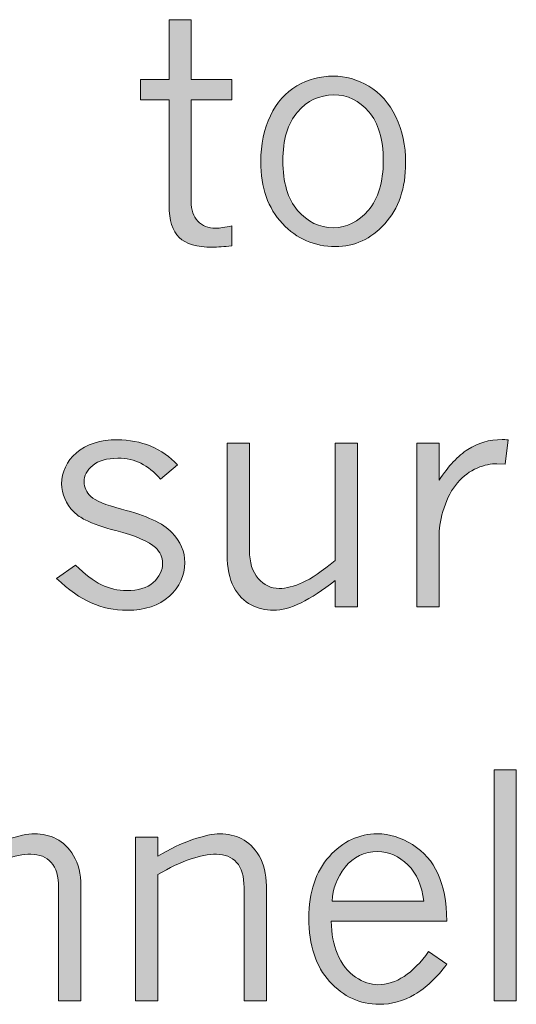
# Model space of a CAD drawing. Units: inches. Extents: x 0 to 11, y 0.2 to 8.3.
# Drawn here: x 6.2 to 6.4, y 2.2 to 2.7 of the extents above; entities that cross this region are included whole.
import ezdxf

# ---------------------------------------------------------------- set-up
doc = ezdxf.new("R2010")
doc.units = ezdxf.units.IN
doc.header["$MEASUREMENT"] = 0
doc.layers.add('16', color=7, linetype='Continuous')

# ---------------------------------------------------------------- blocks, each defined once
blk = doc.blocks.new('block 92')
at = {"layer": '16'}
h = blk.add_hatch(color=7, dxfattribs=at)
h.dxf.hatch_style = 2
edge = h.paths.add_edge_path()
edge.add_spline(control_points=[(6.29077, 2.65217), (6.29077, 2.65217), (6.29975, 2.65217), (6.29975, 2.65217), (6.29975, 2.65217), (6.29975, 2.62771), (6.29975, 2.62771), (6.29975, 2.62771), (6.31641, 2.62771), (6.31641, 2.62771), (6.31641, 2.62771), (6.31641, 2.61941), (6.31641, 2.61941), (6.31641, 2.61941), (6.29975, 2.61941), (6.29975, 2.61941), (6.29975, 2.61941), (6.29975, 2.57773), (6.29975, 2.57773), (6.29975, 2.57429), (6.30067, 2.57159), (6.30249, 2.56966), (6.30431, 2.56772), (6.30678, 2.56676), (6.30984, 2.56676), (6.31152, 2.56676), (6.31369, 2.56708), (6.31641, 2.56775), (6.31641, 2.56775), (6.31641, 2.55958), (6.31641, 2.55958), (6.31329, 2.5592), (6.31066, 2.55901), (6.30854, 2.55901), (6.30214, 2.55901), (6.29758, 2.56036), (6.29484, 2.56302), (6.29213, 2.56567), (6.29077, 2.57004), (6.29077, 2.57612), (6.29077, 2.57612), (6.29077, 2.61941), (6.29077, 2.61941), (6.29077, 2.61941), (6.27903, 2.61941), (6.27903, 2.61941), (6.27903, 2.61941), (6.27903, 2.62771), (6.27903, 2.62771), (6.27903, 2.62771), (6.29077, 2.62771), (6.29077, 2.62771), (6.29077, 2.62771), (6.29077, 2.65217), (6.29077, 2.65217)], knot_values=[0, 0, 0, 0, 1, 1, 1, 2, 2, 2, 3, 3, 3, 4, 4, 4, 5, 5, 5, 6, 6, 6, 7, 7, 7, 8, 8, 8, 9, 9, 9, 10, 10, 10, 11, 11, 11, 12, 12, 12, 13, 13, 13, 14, 14, 14, 15, 15, 15, 16, 16, 16, 17, 17, 17, 18, 18, 18, 18], degree=3, periodic=1)
h = blk.add_hatch(color=7, dxfattribs=at)
h.dxf.hatch_style = 2
edge = h.paths.add_edge_path()
edge.add_spline(control_points=[(6.35883, 2.55927), (6.35023, 2.55927), (6.34299, 2.56241), (6.33713, 2.56868), (6.33124, 2.57496), (6.32831, 2.58341), (6.32831, 2.59402), (6.32831, 2.60109), (6.32962, 2.60735), (6.33222, 2.61283), (6.33483, 2.6183), (6.33846, 2.62237), (6.3431, 2.62505), (6.34776, 2.62774), (6.35273, 2.62908), (6.35796, 2.62908), (6.36304, 2.62908), (6.36789, 2.6277), (6.37253, 2.62493), (6.37717, 2.62217), (6.38083, 2.61799), (6.38354, 2.6124), (6.38623, 2.6068), (6.38759, 2.60055), (6.38759, 2.59364), (6.38759, 2.58312), (6.38474, 2.57476), (6.37904, 2.56856), (6.37335, 2.56236), (6.36662, 2.55927), (6.35883, 2.55927)], knot_values=[0, 0, 0, 0, 1, 1, 1, 2, 2, 2, 3, 3, 3, 4, 4, 4, 5, 5, 5, 6, 6, 6, 7, 7, 7, 8, 8, 8, 9, 9, 9, 10, 10, 10, 10], degree=3, periodic=1)
edge = h.paths.add_edge_path()
edge.add_spline(control_points=[(6.35802, 2.567), (6.3635, 2.567), (6.36827, 2.56938), (6.37234, 2.57412), (6.37638, 2.57886), (6.37842, 2.58567), (6.37842, 2.59452), (6.37842, 2.60326), (6.37644, 2.6099), (6.3725, 2.61449), (6.36854, 2.61906), (6.36377, 2.62135), (6.35821, 2.62135), (6.35229, 2.62135), (6.34733, 2.61902), (6.34332, 2.61435), (6.3393, 2.6097), (6.33732, 2.60304), (6.33732, 2.59439), (6.33732, 2.58553), (6.33933, 2.57875), (6.34337, 2.57406), (6.34738, 2.56935), (6.35227, 2.567), (6.35802, 2.567)], knot_values=[0, 0, 0, 0, 1, 1, 1, 2, 2, 2, 3, 3, 3, 4, 4, 4, 5, 5, 5, 6, 6, 6, 7, 7, 7, 8, 8, 8, 8], degree=3, periodic=1)
at = {"layer": '16', "lineweight": 0}
for points, knots in [([(6.29077, 2.65217), (6.29077, 2.65217), (6.29975, 2.65217), (6.29975, 2.65217), (6.29975, 2.65217), (6.29975, 2.62771), (6.29975, 2.62771), (6.29975, 2.62771), (6.31641, 2.62771), (6.31641, 2.62771), (6.31641, 2.62771), (6.31641, 2.61941), (6.31641, 2.61941), (6.31641, 2.61941), (6.29975, 2.61941), (6.29975, 2.61941), (6.29975, 2.61941), (6.29975, 2.57773), (6.29975, 2.57773), (6.29975, 2.57429), (6.30067, 2.57159), (6.30249, 2.56966), (6.30431, 2.56772), (6.30678, 2.56676), (6.30984, 2.56676), (6.31152, 2.56676), (6.31369, 2.56708), (6.31641, 2.56775), (6.31641, 2.56775), (6.31641, 2.55958), (6.31641, 2.55958), (6.31329, 2.5592), (6.31066, 2.55901), (6.30854, 2.55901), (6.30214, 2.55901), (6.29758, 2.56036), (6.29484, 2.56302), (6.29213, 2.56567), (6.29077, 2.57004), (6.29077, 2.57612), (6.29077, 2.57612), (6.29077, 2.61941), (6.29077, 2.61941), (6.29077, 2.61941), (6.27903, 2.61941), (6.27903, 2.61941), (6.27903, 2.61941), (6.27903, 2.62771), (6.27903, 2.62771), (6.27903, 2.62771), (6.29077, 2.62771), (6.29077, 2.62771), (6.29077, 2.62771), (6.29077, 2.65217), (6.29077, 2.65217)], [0, 0, 0, 0, 1, 1, 1, 2, 2, 2, 3, 3, 3, 4, 4, 4, 5, 5, 5, 6, 6, 6, 7, 7, 7, 8, 8, 8, 9, 9, 9, 10, 10, 10, 11, 11, 11, 12, 12, 12, 13, 13, 13, 14, 14, 14, 15, 15, 15, 16, 16, 16, 17, 17, 17, 18, 18, 18, 18]), ([(6.35883, 2.55927), (6.35023, 2.55927), (6.34299, 2.56241), (6.33713, 2.56868), (6.33124, 2.57496), (6.32831, 2.58341), (6.32831, 2.59402), (6.32831, 2.60109), (6.32962, 2.60735), (6.33222, 2.61283), (6.33483, 2.6183), (6.33846, 2.62237), (6.3431, 2.62505), (6.34776, 2.62774), (6.35273, 2.62908), (6.35796, 2.62908), (6.36304, 2.62908), (6.36789, 2.6277), (6.37253, 2.62493), (6.37717, 2.62217), (6.38083, 2.61799), (6.38354, 2.6124), (6.38623, 2.6068), (6.38759, 2.60055), (6.38759, 2.59364), (6.38759, 2.58312), (6.38474, 2.57476), (6.37904, 2.56856), (6.37335, 2.56236), (6.36662, 2.55927), (6.35883, 2.55927)], [0, 0, 0, 0, 1, 1, 1, 2, 2, 2, 3, 3, 3, 4, 4, 4, 5, 5, 5, 6, 6, 6, 7, 7, 7, 8, 8, 8, 9, 9, 9, 10, 10, 10, 10]), ([(6.35802, 2.567), (6.3635, 2.567), (6.36827, 2.56938), (6.37234, 2.57412), (6.37638, 2.57886), (6.37842, 2.58567), (6.37842, 2.59452), (6.37842, 2.60326), (6.37644, 2.6099), (6.3725, 2.61449), (6.36854, 2.61906), (6.36377, 2.62135), (6.35821, 2.62135), (6.35229, 2.62135), (6.34733, 2.61902), (6.34332, 2.61435), (6.3393, 2.6097), (6.33732, 2.60304), (6.33732, 2.59439), (6.33732, 2.58553), (6.33933, 2.57875), (6.34337, 2.57406), (6.34738, 2.56935), (6.35227, 2.567), (6.35802, 2.567)], [0, 0, 0, 0, 1, 1, 1, 2, 2, 2, 3, 3, 3, 4, 4, 4, 5, 5, 5, 6, 6, 6, 7, 7, 7, 8, 8, 8, 8])]:
    blk.add_open_spline(points, degree=3, knots=knots, dxfattribs=at)
blk = doc.blocks.new('block 93')
at = {"layer": '16'}
h = blk.add_hatch(color=7, dxfattribs=at)
h.dxf.hatch_style = 2
edge = h.paths.add_edge_path()
edge.add_spline(control_points=[(6.25171, 2.45058), (6.24843, 2.45402), (6.24677, 2.45787), (6.24677, 2.46212), (6.24677, 2.46701), (6.24881, 2.47125), (6.25282, 2.47481), (6.25686, 2.47837), (6.26248, 2.48014), (6.26967, 2.48014), (6.27447, 2.48014), (6.27897, 2.47928), (6.28326, 2.47753), (6.28752, 2.47579), (6.29115, 2.47321), (6.29414, 2.46982), (6.29414, 2.46982), (6.28725, 2.46399), (6.28725, 2.46399), (6.28467, 2.46693), (6.28198, 2.46912), (6.27924, 2.4705), (6.2765, 2.4719), (6.27336, 2.47259), (6.2698, 2.47259), (6.26527, 2.47259), (6.26183, 2.47161), (6.25947, 2.46966), (6.25713, 2.46771), (6.25594, 2.46544), (6.25594, 2.46286), (6.25594, 2.46065), (6.25686, 2.45869), (6.25871, 2.45694), (6.2605, 2.45519), (6.26468, 2.45345), (6.27129, 2.45174), (6.28147, 2.4491), (6.28833, 2.44591), (6.29188, 2.44218), (6.29541, 2.43844), (6.2972, 2.43433), (6.2972, 2.42984), (6.2972, 2.42448), (6.29508, 2.41988), (6.29085, 2.41606), (6.28665, 2.41225), (6.2809, 2.41033), (6.2736, 2.41033), (6.26828, 2.41033), (6.26337, 2.41134), (6.2589, 2.41333), (6.25439, 2.41534), (6.24965, 2.41867), (6.24466, 2.42334), (6.24466, 2.42334), (6.2525, 2.42879), (6.2525, 2.42879), (6.25624, 2.42505), (6.25974, 2.42238), (6.26302, 2.42078), (6.2663, 2.41918), (6.26978, 2.41838), (6.27344, 2.41838), (6.27808, 2.41838), (6.28168, 2.41949), (6.28426, 2.42171), (6.28681, 2.42394), (6.28809, 2.42655), (6.28809, 2.42955), (6.28809, 2.43205), (6.28714, 2.43418), (6.28521, 2.43597), (6.2825, 2.4385), (6.27707, 2.44084), (6.26893, 2.44295), (6.26389, 2.4443), (6.25971, 2.44576), (6.2564, 2.44739), (6.25472, 2.44817), (6.25317, 2.44923), (6.25171, 2.45058)], knot_values=[0, 0, 0, 0, 1, 1, 1, 2, 2, 2, 3, 3, 3, 4, 4, 4, 5, 5, 5, 6, 6, 6, 7, 7, 7, 8, 8, 8, 9, 9, 9, 10, 10, 10, 11, 11, 11, 12, 12, 12, 13, 13, 13, 14, 14, 14, 15, 15, 15, 16, 16, 16, 17, 17, 17, 18, 18, 18, 19, 19, 19, 20, 20, 20, 21, 21, 21, 22, 22, 22, 23, 23, 23, 24, 24, 24, 25, 25, 25, 26, 26, 26, 27, 27, 27, 27], degree=3, periodic=1)
h = blk.add_hatch(color=7, dxfattribs=at)
h.dxf.hatch_style = 2
edge = h.paths.add_edge_path()
edge.add_spline(control_points=[(6.40131, 2.46361), (6.40506, 2.46935), (6.40899, 2.47355), (6.41309, 2.47621), (6.41718, 2.47887), (6.42185, 2.48021), (6.42708, 2.48021), (6.42765, 2.48021), (6.42849, 2.48018), (6.42958, 2.48014), (6.42958, 2.48014), (6.42828, 2.47009), (6.42828, 2.47009), (6.42828, 2.47009), (6.42497, 2.47028), (6.42497, 2.47028), (6.42255, 2.4704), (6.41984, 2.46984), (6.41686, 2.46857), (6.41385, 2.4673), (6.41119, 2.46529), (6.40883, 2.46255), (6.40649, 2.4598), (6.40465, 2.45639), (6.40332, 2.45231), (6.40199, 2.44824), (6.40131, 2.44465), (6.40131, 2.44153), (6.40131, 2.44153), (6.40131, 2.4117), (6.40131, 2.4117), (6.40131, 2.4117), (6.3922, 2.4117), (6.3922, 2.4117), (6.3922, 2.4117), (6.3922, 2.47877), (6.3922, 2.47877), (6.3922, 2.47877), (6.40131, 2.47877), (6.40131, 2.47877), (6.40131, 2.47877), (6.40131, 2.46361), (6.40131, 2.46361)], knot_values=[0, 0, 0, 0, 1, 1, 1, 2, 2, 2, 3, 3, 3, 4, 4, 4, 5, 5, 5, 6, 6, 6, 7, 7, 7, 8, 8, 8, 9, 9, 9, 10, 10, 10, 11, 11, 11, 12, 12, 12, 13, 13, 13, 14, 14, 14, 14], degree=3, periodic=1)
h = blk.add_hatch(color=7, dxfattribs=at)
h.dxf.hatch_style = 2
edge = h.paths.add_edge_path()
edge.add_spline(control_points=[(6.31453, 2.47877), (6.31453, 2.47877), (6.32365, 2.47877), (6.32365, 2.47877), (6.32365, 2.47877), (6.32365, 2.43479), (6.32365, 2.43479), (6.32365, 2.42992), (6.32484, 2.42612), (6.32723, 2.42337), (6.32962, 2.42063), (6.33247, 2.41926), (6.33575, 2.41926), (6.3387, 2.41926), (6.34193, 2.42006), (6.3454, 2.42166), (6.3489, 2.42326), (6.35333, 2.42628), (6.3587, 2.43073), (6.3587, 2.43073), (6.3587, 2.47877), (6.3587, 2.47877), (6.3587, 2.47877), (6.36787, 2.47877), (6.36787, 2.47877), (6.36787, 2.47877), (6.36787, 2.4117), (6.36787, 2.4117), (6.36787, 2.4117), (6.3587, 2.4117), (6.3587, 2.4117), (6.3587, 2.4117), (6.3587, 2.4225), (6.3587, 2.4225), (6.35362, 2.41846), (6.34899, 2.41542), (6.34478, 2.41338), (6.34058, 2.41135), (6.33681, 2.41033), (6.33344, 2.41033), (6.33019, 2.41033), (6.32715, 2.41106), (6.3243, 2.41254), (6.32145, 2.41402), (6.31912, 2.41645), (6.31727, 2.41984), (6.31546, 2.42323), (6.31453, 2.42765), (6.31453, 2.43311), (6.31453, 2.43311), (6.31453, 2.47877), (6.31453, 2.47877)], knot_values=[0, 0, 0, 0, 1, 1, 1, 2, 2, 2, 3, 3, 3, 4, 4, 4, 5, 5, 5, 6, 6, 6, 7, 7, 7, 8, 8, 8, 9, 9, 9, 10, 10, 10, 11, 11, 11, 12, 12, 12, 13, 13, 13, 14, 14, 14, 15, 15, 15, 16, 16, 16, 17, 17, 17, 17], degree=3, periodic=1)
at = {"layer": '16', "lineweight": 0}
for points, knots in [([(6.25171, 2.45058), (6.24843, 2.45402), (6.24677, 2.45787), (6.24677, 2.46212), (6.24677, 2.46701), (6.24881, 2.47125), (6.25282, 2.47481), (6.25686, 2.47837), (6.26248, 2.48014), (6.26967, 2.48014), (6.27447, 2.48014), (6.27897, 2.47928), (6.28326, 2.47753), (6.28752, 2.47579), (6.29115, 2.47321), (6.29414, 2.46982), (6.29414, 2.46982), (6.28725, 2.46399), (6.28725, 2.46399), (6.28467, 2.46693), (6.28198, 2.46912), (6.27924, 2.4705), (6.2765, 2.4719), (6.27336, 2.47259), (6.2698, 2.47259), (6.26527, 2.47259), (6.26183, 2.47161), (6.25947, 2.46966), (6.25713, 2.46771), (6.25594, 2.46544), (6.25594, 2.46286), (6.25594, 2.46065), (6.25686, 2.45869), (6.25871, 2.45694), (6.2605, 2.45519), (6.26468, 2.45345), (6.27129, 2.45174), (6.28147, 2.4491), (6.28833, 2.44591), (6.29188, 2.44218), (6.29541, 2.43844), (6.2972, 2.43433), (6.2972, 2.42984), (6.2972, 2.42448), (6.29508, 2.41988), (6.29085, 2.41606), (6.28665, 2.41225), (6.2809, 2.41033), (6.2736, 2.41033), (6.26828, 2.41033), (6.26337, 2.41134), (6.2589, 2.41333), (6.25439, 2.41534), (6.24965, 2.41867), (6.24466, 2.42334), (6.24466, 2.42334), (6.2525, 2.42879), (6.2525, 2.42879), (6.25624, 2.42505), (6.25974, 2.42238), (6.26302, 2.42078), (6.2663, 2.41918), (6.26978, 2.41838), (6.27344, 2.41838), (6.27808, 2.41838), (6.28168, 2.41949), (6.28426, 2.42171), (6.28681, 2.42394), (6.28809, 2.42655), (6.28809, 2.42955), (6.28809, 2.43205), (6.28714, 2.43418), (6.28521, 2.43597), (6.2825, 2.4385), (6.27707, 2.44084), (6.26893, 2.44295), (6.26389, 2.4443), (6.25971, 2.44576), (6.2564, 2.44739), (6.25472, 2.44817), (6.25317, 2.44923), (6.25171, 2.45058)], [0, 0, 0, 0, 1, 1, 1, 2, 2, 2, 3, 3, 3, 4, 4, 4, 5, 5, 5, 6, 6, 6, 7, 7, 7, 8, 8, 8, 9, 9, 9, 10, 10, 10, 11, 11, 11, 12, 12, 12, 13, 13, 13, 14, 14, 14, 15, 15, 15, 16, 16, 16, 17, 17, 17, 18, 18, 18, 19, 19, 19, 20, 20, 20, 21, 21, 21, 22, 22, 22, 23, 23, 23, 24, 24, 24, 25, 25, 25, 26, 26, 26, 27, 27, 27, 27]), ([(6.40131, 2.46361), (6.40506, 2.46935), (6.40899, 2.47355), (6.41309, 2.47621), (6.41718, 2.47887), (6.42185, 2.48021), (6.42708, 2.48021), (6.42765, 2.48021), (6.42849, 2.48018), (6.42958, 2.48014), (6.42958, 2.48014), (6.42828, 2.47009), (6.42828, 2.47009), (6.42828, 2.47009), (6.42497, 2.47028), (6.42497, 2.47028), (6.42255, 2.4704), (6.41984, 2.46984), (6.41686, 2.46857), (6.41385, 2.4673), (6.41119, 2.46529), (6.40883, 2.46255), (6.40649, 2.4598), (6.40465, 2.45639), (6.40332, 2.45231), (6.40199, 2.44824), (6.40131, 2.44465), (6.40131, 2.44153), (6.40131, 2.44153), (6.40131, 2.4117), (6.40131, 2.4117), (6.40131, 2.4117), (6.3922, 2.4117), (6.3922, 2.4117), (6.3922, 2.4117), (6.3922, 2.47877), (6.3922, 2.47877), (6.3922, 2.47877), (6.40131, 2.47877), (6.40131, 2.47877), (6.40131, 2.47877), (6.40131, 2.46361), (6.40131, 2.46361)], [0, 0, 0, 0, 1, 1, 1, 2, 2, 2, 3, 3, 3, 4, 4, 4, 5, 5, 5, 6, 6, 6, 7, 7, 7, 8, 8, 8, 9, 9, 9, 10, 10, 10, 11, 11, 11, 12, 12, 12, 13, 13, 13, 14, 14, 14, 14]), ([(6.31453, 2.47877), (6.31453, 2.47877), (6.32365, 2.47877), (6.32365, 2.47877), (6.32365, 2.47877), (6.32365, 2.43479), (6.32365, 2.43479), (6.32365, 2.42992), (6.32484, 2.42612), (6.32723, 2.42337), (6.32962, 2.42063), (6.33247, 2.41926), (6.33575, 2.41926), (6.3387, 2.41926), (6.34193, 2.42006), (6.3454, 2.42166), (6.3489, 2.42326), (6.35333, 2.42628), (6.3587, 2.43073), (6.3587, 2.43073), (6.3587, 2.47877), (6.3587, 2.47877), (6.3587, 2.47877), (6.36787, 2.47877), (6.36787, 2.47877), (6.36787, 2.47877), (6.36787, 2.4117), (6.36787, 2.4117), (6.36787, 2.4117), (6.3587, 2.4117), (6.3587, 2.4117), (6.3587, 2.4117), (6.3587, 2.4225), (6.3587, 2.4225), (6.35362, 2.41846), (6.34899, 2.41542), (6.34478, 2.41338), (6.34058, 2.41135), (6.33681, 2.41033), (6.33344, 2.41033), (6.33019, 2.41033), (6.32715, 2.41106), (6.3243, 2.41254), (6.32145, 2.41402), (6.31912, 2.41645), (6.31727, 2.41984), (6.31546, 2.42323), (6.31453, 2.42765), (6.31453, 2.43311), (6.31453, 2.43311), (6.31453, 2.47877), (6.31453, 2.47877)], [0, 0, 0, 0, 1, 1, 1, 2, 2, 2, 3, 3, 3, 4, 4, 4, 5, 5, 5, 6, 6, 6, 7, 7, 7, 8, 8, 8, 9, 9, 9, 10, 10, 10, 11, 11, 11, 12, 12, 12, 13, 13, 13, 14, 14, 14, 15, 15, 15, 16, 16, 16, 17, 17, 17, 17])]:
    blk.add_open_spline(points, degree=3, knots=knots, dxfattribs=at)
blk = doc.blocks.new('block 95')
at = {"layer": '16'}
h = blk.add_hatch(color=7, dxfattribs=at)
h.dxf.hatch_style = 2
h.paths.add_polyline_path([(6.42377, 2.34492), (6.43289, 2.34492), (6.43289, 2.25034), (6.42377, 2.25034)])
h = blk.add_hatch(color=7, dxfattribs=at)
h.dxf.hatch_style = 2
edge = h.paths.add_edge_path()
edge.add_spline(control_points=[(6.21023, 2.30967), (6.21512, 2.31258), (6.21989, 2.31483), (6.22447, 2.31641), (6.22906, 2.31799), (6.2328, 2.31878), (6.23568, 2.31878), (6.23888, 2.31878), (6.24183, 2.3181), (6.24457, 2.31675), (6.24729, 2.3154), (6.24965, 2.31307), (6.25165, 2.30976), (6.25363, 2.30645), (6.25464, 2.30235), (6.25464, 2.29744), (6.25464, 2.29744), (6.25464, 2.25034), (6.25464, 2.25034), (6.25464, 2.25034), (6.24552, 2.25034), (6.24552, 2.25034), (6.24552, 2.25034), (6.24552, 2.29675), (6.24552, 2.29675), (6.24552, 2.30138), (6.24452, 2.30481), (6.24249, 2.30705), (6.24042, 2.3093), (6.23766, 2.31042), (6.23419, 2.31042), (6.23098, 2.31042), (6.22738, 2.30973), (6.22339, 2.30836), (6.2194, 2.30699), (6.21501, 2.3049), (6.21023, 2.30212), (6.21023, 2.30212), (6.21023, 2.25034), (6.21023, 2.25034), (6.21023, 2.25034), (6.20112, 2.25034), (6.20112, 2.25034), (6.20112, 2.25034), (6.20112, 2.31741), (6.20112, 2.31741), (6.20112, 2.31741), (6.21023, 2.31741), (6.21023, 2.31741), (6.21023, 2.31741), (6.21023, 2.30967), (6.21023, 2.30967)], knot_values=[0, 0, 0, 0, 1, 1, 1, 2, 2, 2, 3, 3, 3, 4, 4, 4, 5, 5, 5, 6, 6, 6, 7, 7, 7, 8, 8, 8, 9, 9, 9, 10, 10, 10, 11, 11, 11, 12, 12, 12, 13, 13, 13, 14, 14, 14, 15, 15, 15, 16, 16, 16, 17, 17, 17, 17], degree=3, periodic=1)
h = blk.add_hatch(color=7, dxfattribs=at)
h.dxf.hatch_style = 2
edge = h.paths.add_edge_path()
edge.add_spline(control_points=[(6.28616, 2.30967), (6.29104, 2.31258), (6.29582, 2.31483), (6.3004, 2.31641), (6.30499, 2.31799), (6.30873, 2.31878), (6.3116, 2.31878), (6.31481, 2.31878), (6.31776, 2.3181), (6.3205, 2.31675), (6.32322, 2.3154), (6.32558, 2.31307), (6.32758, 2.30976), (6.32956, 2.30645), (6.33057, 2.30235), (6.33057, 2.29744), (6.33057, 2.29744), (6.33057, 2.25034), (6.33057, 2.25034), (6.33057, 2.25034), (6.32145, 2.25034), (6.32145, 2.25034), (6.32145, 2.25034), (6.32145, 2.29675), (6.32145, 2.29675), (6.32145, 2.30138), (6.32045, 2.30481), (6.31841, 2.30705), (6.31635, 2.3093), (6.31359, 2.31042), (6.31011, 2.31042), (6.30691, 2.31042), (6.3033, 2.30973), (6.29932, 2.30836), (6.29533, 2.30699), (6.29093, 2.3049), (6.28616, 2.30212), (6.28616, 2.30212), (6.28616, 2.25034), (6.28616, 2.25034), (6.28616, 2.25034), (6.27705, 2.25034), (6.27705, 2.25034), (6.27705, 2.25034), (6.27705, 2.31741), (6.27705, 2.31741), (6.27705, 2.31741), (6.28616, 2.31741), (6.28616, 2.31741), (6.28616, 2.31741), (6.28616, 2.30967), (6.28616, 2.30967)], knot_values=[0, 0, 0, 0, 1, 1, 1, 2, 2, 2, 3, 3, 3, 4, 4, 4, 5, 5, 5, 6, 6, 6, 7, 7, 7, 8, 8, 8, 9, 9, 9, 10, 10, 10, 11, 11, 11, 12, 12, 12, 13, 13, 13, 14, 14, 14, 15, 15, 15, 16, 16, 16, 17, 17, 17, 17], degree=3, periodic=1)
h = blk.add_hatch(color=7, dxfattribs=at)
h.dxf.hatch_style = 2
edge = h.paths.add_edge_path()
edge.add_spline(control_points=[(6.40443, 2.26538), (6.40031, 2.25985), (6.39594, 2.25572), (6.39128, 2.25302), (6.38661, 2.25031), (6.38178, 2.24897), (6.37679, 2.24897), (6.3689, 2.24897), (6.36211, 2.25208), (6.35647, 2.25829), (6.3508, 2.26451), (6.34798, 2.27318), (6.34798, 2.28427), (6.34798, 2.29496), (6.35078, 2.30339), (6.35636, 2.30954), (6.36195, 2.3157), (6.36849, 2.31878), (6.37598, 2.31878), (6.38097, 2.31878), (6.38577, 2.31731), (6.39041, 2.31439), (6.39502, 2.31144), (6.39846, 2.30748), (6.4008, 2.30249), (6.4031, 2.2975), (6.40432, 2.29102), (6.40443, 2.28303), (6.40443, 2.28303), (6.3571, 2.28303), (6.3571, 2.28303), (6.35729, 2.27771), (6.3581, 2.27334), (6.35951, 2.26992), (6.36138, 2.26544), (6.36391, 2.26217), (6.36708, 2.2601), (6.37023, 2.25804), (6.37329, 2.25701), (6.37625, 2.25701), (6.38363, 2.25701), (6.39057, 2.26154), (6.397, 2.27062), (6.397, 2.27062), (6.40443, 2.26538), (6.40443, 2.26538)], knot_values=[0, 0, 0, 0, 1, 1, 1, 2, 2, 2, 3, 3, 3, 4, 4, 4, 5, 5, 5, 6, 6, 6, 7, 7, 7, 8, 8, 8, 9, 9, 9, 10, 10, 10, 11, 11, 11, 12, 12, 12, 13, 13, 13, 14, 14, 14, 15, 15, 15, 15], degree=3, periodic=1)
edge = h.paths.add_edge_path()
edge.add_spline(control_points=[(6.39497, 2.29121), (6.39429, 2.29753), (6.39214, 2.30249), (6.38851, 2.30608), (6.38485, 2.30968), (6.38075, 2.31148), (6.37617, 2.31148), (6.37061, 2.31148), (6.36613, 2.30935), (6.36279, 2.30508), (6.35946, 2.30082), (6.35767, 2.2962), (6.35745, 2.29121), (6.35745, 2.29121), (6.39497, 2.29121), (6.39497, 2.29121)], knot_values=[0, 0, 0, 0, 1, 1, 1, 2, 2, 2, 3, 3, 3, 4, 4, 4, 5, 5, 5, 5], degree=3, periodic=1)
at = {"layer": '16', "lineweight": 0}
blk.add_lwpolyline([(6.42377, 2.34492), (6.43289, 2.34492), (6.43289, 2.25034), (6.42377, 2.25034), (6.42377, 2.34492)], dxfattribs=at)
for points, knots in [([(6.21023, 2.30967), (6.21512, 2.31258), (6.21989, 2.31483), (6.22447, 2.31641), (6.22906, 2.31799), (6.2328, 2.31878), (6.23568, 2.31878), (6.23888, 2.31878), (6.24183, 2.3181), (6.24457, 2.31675), (6.24729, 2.3154), (6.24965, 2.31307), (6.25165, 2.30976), (6.25363, 2.30645), (6.25464, 2.30235), (6.25464, 2.29744), (6.25464, 2.29744), (6.25464, 2.25034), (6.25464, 2.25034), (6.25464, 2.25034), (6.24552, 2.25034), (6.24552, 2.25034), (6.24552, 2.25034), (6.24552, 2.29675), (6.24552, 2.29675), (6.24552, 2.30138), (6.24452, 2.30481), (6.24249, 2.30705), (6.24042, 2.3093), (6.23766, 2.31042), (6.23419, 2.31042), (6.23098, 2.31042), (6.22738, 2.30973), (6.22339, 2.30836), (6.2194, 2.30699), (6.21501, 2.3049), (6.21023, 2.30212), (6.21023, 2.30212), (6.21023, 2.25034), (6.21023, 2.25034), (6.21023, 2.25034), (6.20112, 2.25034), (6.20112, 2.25034), (6.20112, 2.25034), (6.20112, 2.31741), (6.20112, 2.31741), (6.20112, 2.31741), (6.21023, 2.31741), (6.21023, 2.31741), (6.21023, 2.31741), (6.21023, 2.30967), (6.21023, 2.30967)], [0, 0, 0, 0, 1, 1, 1, 2, 2, 2, 3, 3, 3, 4, 4, 4, 5, 5, 5, 6, 6, 6, 7, 7, 7, 8, 8, 8, 9, 9, 9, 10, 10, 10, 11, 11, 11, 12, 12, 12, 13, 13, 13, 14, 14, 14, 15, 15, 15, 16, 16, 16, 17, 17, 17, 17]), ([(6.28616, 2.30967), (6.29104, 2.31258), (6.29582, 2.31483), (6.3004, 2.31641), (6.30499, 2.31799), (6.30873, 2.31878), (6.3116, 2.31878), (6.31481, 2.31878), (6.31776, 2.3181), (6.3205, 2.31675), (6.32322, 2.3154), (6.32558, 2.31307), (6.32758, 2.30976), (6.32956, 2.30645), (6.33057, 2.30235), (6.33057, 2.29744), (6.33057, 2.29744), (6.33057, 2.25034), (6.33057, 2.25034), (6.33057, 2.25034), (6.32145, 2.25034), (6.32145, 2.25034), (6.32145, 2.25034), (6.32145, 2.29675), (6.32145, 2.29675), (6.32145, 2.30138), (6.32045, 2.30481), (6.31841, 2.30705), (6.31635, 2.3093), (6.31359, 2.31042), (6.31011, 2.31042), (6.30691, 2.31042), (6.3033, 2.30973), (6.29932, 2.30836), (6.29533, 2.30699), (6.29093, 2.3049), (6.28616, 2.30212), (6.28616, 2.30212), (6.28616, 2.25034), (6.28616, 2.25034), (6.28616, 2.25034), (6.27705, 2.25034), (6.27705, 2.25034), (6.27705, 2.25034), (6.27705, 2.31741), (6.27705, 2.31741), (6.27705, 2.31741), (6.28616, 2.31741), (6.28616, 2.31741), (6.28616, 2.31741), (6.28616, 2.30967), (6.28616, 2.30967)], [0, 0, 0, 0, 1, 1, 1, 2, 2, 2, 3, 3, 3, 4, 4, 4, 5, 5, 5, 6, 6, 6, 7, 7, 7, 8, 8, 8, 9, 9, 9, 10, 10, 10, 11, 11, 11, 12, 12, 12, 13, 13, 13, 14, 14, 14, 15, 15, 15, 16, 16, 16, 17, 17, 17, 17]), ([(6.40443, 2.26538), (6.40031, 2.25985), (6.39594, 2.25572), (6.39128, 2.25302), (6.38661, 2.25031), (6.38178, 2.24897), (6.37679, 2.24897), (6.3689, 2.24897), (6.36211, 2.25208), (6.35647, 2.25829), (6.3508, 2.26451), (6.34798, 2.27318), (6.34798, 2.28427), (6.34798, 2.29496), (6.35078, 2.30339), (6.35636, 2.30954), (6.36195, 2.3157), (6.36849, 2.31878), (6.37598, 2.31878), (6.38097, 2.31878), (6.38577, 2.31731), (6.39041, 2.31439), (6.39502, 2.31144), (6.39846, 2.30748), (6.4008, 2.30249), (6.4031, 2.2975), (6.40432, 2.29102), (6.40443, 2.28303), (6.40443, 2.28303), (6.3571, 2.28303), (6.3571, 2.28303), (6.35729, 2.27771), (6.3581, 2.27334), (6.35951, 2.26992), (6.36138, 2.26544), (6.36391, 2.26217), (6.36708, 2.2601), (6.37023, 2.25804), (6.37329, 2.25701), (6.37625, 2.25701), (6.38363, 2.25701), (6.39057, 2.26154), (6.397, 2.27062), (6.397, 2.27062), (6.40443, 2.26538), (6.40443, 2.26538)], [0, 0, 0, 0, 1, 1, 1, 2, 2, 2, 3, 3, 3, 4, 4, 4, 5, 5, 5, 6, 6, 6, 7, 7, 7, 8, 8, 8, 9, 9, 9, 10, 10, 10, 11, 11, 11, 12, 12, 12, 13, 13, 13, 14, 14, 14, 15, 15, 15, 15]), ([(6.39497, 2.29121), (6.39429, 2.29753), (6.39214, 2.30249), (6.38851, 2.30608), (6.38485, 2.30968), (6.38075, 2.31148), (6.37617, 2.31148), (6.37061, 2.31148), (6.36613, 2.30935), (6.36279, 2.30508), (6.35946, 2.30082), (6.35767, 2.2962), (6.35745, 2.29121), (6.35745, 2.29121), (6.39497, 2.29121), (6.39497, 2.29121)], [0, 0, 0, 0, 1, 1, 1, 2, 2, 2, 3, 3, 3, 4, 4, 4, 5, 5, 5, 5])]:
    blk.add_open_spline(points, degree=3, knots=knots, dxfattribs=at)

msp = doc.modelspace()

# ---------------------------------------------------------------- block references
at = {"layer": '16'}
for name in ['block 92', 'block 93', 'block 95']:
    msp.add_blockref(name, (0, 0), dxfattribs=at)

doc.saveas('drawing.dxf')
